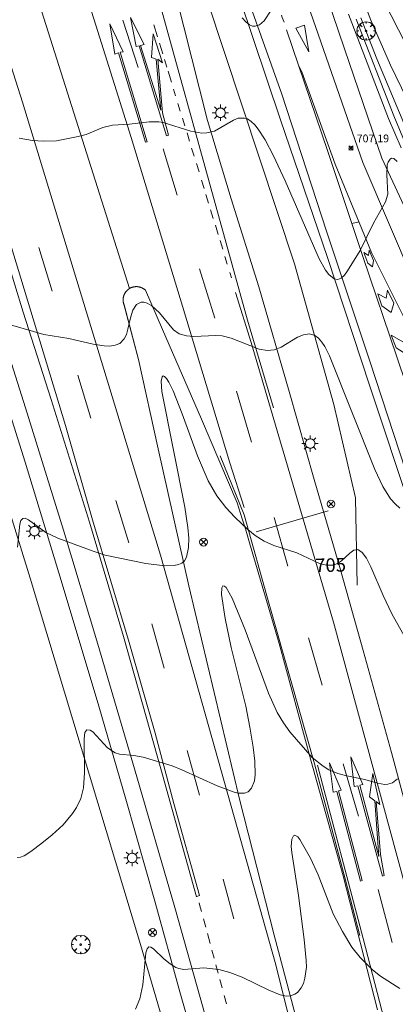
# Model space of a CAD drawing. Units: millimetres. Extents: x 423999 to 425003, y 4483499 to 4484001.
# Drawn here: x 424075 to 424124, y 4483623 to 4483750 of the extents above; entities that cross this region are included whole.
import ezdxf

# ---------------------------------------------------------------- set-up
doc = ezdxf.new("R2010")
doc.units = ezdxf.units.MM
doc.header["$MEASUREMENT"] = 0
doc.layers.get('0').update_dxf_attribs({"lineweight": 9})
for name, color, linetype, lineweight in [('1', 7, 'Continuous', 9), ('f031005l_quitamiedos', 7, 'QUITAMIEDOS', 9), ('f031026l_pinturavial', 253, 'Continuous', 9), ('f040011l_corrienteartificial', 140, 'Continuous', 9), ('f050002l_curvanivel_cgn', 23, 'Continuous', 9), ('f050002l_curvanivel_mae', 213, 'Continuous', 9), ('f050008p_puntocotaterreno', 7, 'Continuous', 9), ('f061013p_arbol', 91, 'Continuous', 9), ('f070058l_elementoconstruido_bordillo', 30, 'Continuous', 9), ('f081039p_poste', 7, 'Continuous', 9), ('f081055p_farola', 7, 'Continuous', 9), ('f081061l_panelpublicitario', 7, 'Continuous', 9)]:
    doc.layers.add(name, color=color, linetype=linetype, lineweight=lineweight)
doc.styles.get("Standard").update_dxf_attribs({"font": 'arial.ttf'})
doc.styles.add('Style-s7210005_h', font='txt')
doc.linetypes.add('QUITAMIEDOS', pattern='A,3.1e-05,[1,QUITAMIEDOS.SHX,S=1,R=0,X=0,Y=0],-3.060119', length=3.06015)

# ---------------------------------------------------------------- blocks, each defined once
blk = doc.blocks.new('punto_cota')
at = {"layer": 'f050008p_puntocotaterreno'}
for points in [[(0, 0), (-0.28, 0.28)], [(0, 0), (-0.28, -0.28)], [(0, 0), (0.28, 0.28)], [(0, 0), (0.28, -0.28)]]:
    blk.add_lwpolyline(points, dxfattribs=at)
blk.add_circle((0, 0), 0.25, dxfattribs=at)
blk = doc.blocks.new('arbol')
at = {"color": 0, "linetype": 'Continuous', "lineweight": 0, "flags": 128}
for points in [[(0.96, 0.01), (1.2, 0.04), (1.13, 0.47), (0.89, 0.8), (0.53, 0.53), (0.82, 0.88), (0.48, 1.1), (0.05, 1.18), (0.01, 0.96), (-0.05, 1.18), (-0.48, 1.1), (-0.82, 0.88), (-0.5, 0.53), (-0.86, 0.8), (-1.1, 0.47), (-1.19, 0.04), (-0.94, 0.01)], [(-0.94, 0.01), (-1.19, -0.05), (-1.1, -0.48), (-0.86, -0.8), (-0.5, -0.5), (-0.82, -0.88), (-0.48, -1.12)], [(-0.48, -1.12), (-0.05, -1.19), (0.01, -0.94), (0.05, -1.19), (0.48, -1.12), (0.82, -0.88), (0.53, -0.5), (0.89, -0.8), (1.13, -0.48), (1.2, -0.05), (0.96, 0.01)]]:
    blk.add_lwpolyline(points, dxfattribs=at)
at = {"color": 0, "linetype": 'Continuous', "lineweight": 0, "extrusion": (0, 0, -1)}
for start, end in [(180.0229, 7.5946), (7.2233, 180.0229)]:
    blk.add_arc((0, 0), 0.104, start, end, dxfattribs=at)
blk = doc.blocks.new('poste')
at = {"layer": 'f081039p_poste'}
for p, q in [((-0.35, 0.35), (0.35, -0.35)), ((-0.35, -0.35), (0.35, 0.35))]:
    blk.add_line(p, q, dxfattribs=at)
blk.add_circle((0, 0), 0.5, dxfattribs=at)
blk = doc.blocks.new('farola')
at = {"layer": '1'}
for points in [[(-1.05, 0, 0), (-0.59, 0, 0)], [(-0.75, 0.75, 0), (-0.42, 0.42, 0)], [(0.01, 0.61, 0), (0.09, 0.6, 0), (0.16, 0.58, 0), (0.24, 0.57, 0), (0.3, 0.52, 0), (0.37, 0.49, 0), (0.43, 0.43, 0), (0.48, 0.39, 0), (0.52, 0.31, 0), (0.57, 0.25, 0), (0.6, 0.18, 0), (0.61, 0.1, 0), (0.61, 0.03, 0), (0.61, -0.03, 0), (0.61, -0.11, 0), (0.6, -0.18, 0), (0.57, -0.26, 0), (0.52, -0.32, 0), (0.48, -0.39, 0), (0.43, -0.44, 0), (0.37, -0.5, 0), (0.3, -0.53, 0), (0.24, -0.57, 0), (0.16, -0.59, 0), (0.09, -0.6, 0), (0, -0.62, 0), (-0.06, -0.6, 0), (-0.14, -0.59, 0), (-0.21, -0.57, 0), (-0.27, -0.53, 0), (-0.35, -0.5, 0), (-0.41, -0.44, 0), (-0.45, -0.39, 0), (-0.5, -0.32, 0), (-0.54, -0.26, 0), (-0.57, -0.18, 0), (-0.59, -0.11, 0), (-0.59, -0.03, 0), (-0.59, 0.03, 0), (-0.59, 0.1, 0), (-0.57, 0.18, 0), (-0.54, 0.25, 0), (-0.5, 0.31, 0), (-0.45, 0.39, 0), (-0.41, 0.43, 0), (-0.35, 0.49, 0), (-0.27, 0.52, 0), (-0.21, 0.57, 0), (-0.14, 0.58, 0), (-0.06, 0.6, 0), (0.01, 0.61, 0)], [(0, 1.05, 0), (0, 0.6, 0)], [(0.75, 0.75, 0), (0.43, 0.43, 0)], [(1.05, 0, 0), (0.61, 0, 0)], [(-0.75, -0.74, 0), (-0.42, -0.41, 0)], [(0, -1.05, 0), (0, -0.62, 0)], [(0.75, -0.75, 0), (0.43, -0.44, 0)]]:
    blk.add_polyline3d(points, dxfattribs=at)

msp = doc.modelspace()

# ---------------------------------------------------------------- linework, layer by layer
at = {"layer": 'f031005l_quitamiedos'}
msp.add_line((424089.6, 4483715.43, 706.49), (424074.07, 4483764.29, 708.66), dxfattribs=at)
for points in [[(424117.37, 4483544.22, 699.93), (424116.67, 4483547.3, 700.03), (424113.43, 4483560.21, 700.63), (424109.67, 4483574.32, 701.23), (424106.82, 4483586.08, 701.68), (424103.45, 4483598.43, 702.13), (424099.81, 4483611.93, 702.73), (424096.09, 4483624.96, 703.18), (424092.86, 4483636.64, 703.63), (424089.12, 4483649.76, 704.08), (424085.64, 4483661.73, 704.53), (424080.81, 4483677.86, 705.02), (424076.16, 4483693.08, 705.58), (424069.7, 4483713.43, 706.26), (424060.69, 4483740.75, 707.42), (424051.97, 4483767.08, 708.43), (424045.24, 4483786.78, 709.08), (424040.21, 4483800.61, 709.53), (424036.27, 4483811.3, 709.98), (424031.36, 4483824.37, 710.43), (424027.28, 4483836.13, 710.88), (424022.71, 4483847.64, 711.33), (424016.71, 4483864.35, 712.42)], [(424076.97, 4483834.93, 710.82), (424083.23, 4483815.7, 710.29), (424086.68, 4483804.67, 709.93), (424088.57, 4483798.66, 709.73), (424093.82, 4483782.87, 709.2), (424100.3, 4483763.2, 708.75), (424109.05, 4483737.1, 707.78), (424115.1, 4483719.41, 707.22), (424120.54, 4483702.85, 706.84), (424125.89, 4483686.89, 706.2), (424130.51, 4483673.17, 705.57), (424136.34, 4483655.94, 705.04), (424142.19, 4483639.44, 704.37), (424149.09, 4483621.15, 703.47), (424150.78, 4483616.84, 703.23)], [(424153.63, 4483530.43, 705.83), (424152.14, 4483537.97, 700.24), (424148.72, 4483553.15, 700.62), (424145.41, 4483567.99, 701.18), (424142.33, 4483581.36, 701.74), (424139.45, 4483593.41, 702.12), (424135.8, 4483608.32, 702.87), (424132.33, 4483621.77, 703.43), (424129.45, 4483632.77, 703.8), (424126.34, 4483644.55, 704.18), (424123.33, 4483655.75, 704.55), (424119.69, 4483668.89, 705.12), (424116.77, 4483679.27, 705.49), (424113.38, 4483690.85, 705.68), (424110.14, 4483702.19, 706.35), (424106.26, 4483715.66, 706.65), (424102.67, 4483726.95, 707.03), (424099.62, 4483737.05, 707.4), (424094.56, 4483757.09, 708.15), (424089.6, 4483774.5, 708.6), (424084.79, 4483791, 709.17), (424078.08, 4483812.66, 710.1), (424075.45, 4483820.91, 710.35)], [(424112.34, 4483616.75, 703.09), (424108.23, 4483632.25, 703.69), (424103.74, 4483649.77, 704.25), (424097.22, 4483677.21, 705.15), (424093.28, 4483694.81, 705.83), (424090.74, 4483706.31, 706.5), (424088.86, 4483713.42, 706.36), (424088.85, 4483713.45, 706.36), (424088.84, 4483713.48, 706.36), (424088.84, 4483713.5, 706.36), (424088.83, 4483713.53, 706.37), (424088.82, 4483713.56, 706.37), (424088.81, 4483713.59, 706.37), (424088.81, 4483713.62, 706.37), (424088.8, 4483713.65, 706.37), (424088.8, 4483713.68, 706.37), (424088.79, 4483713.71, 706.38), (424088.79, 4483713.74, 706.38), (424088.78, 4483713.77, 706.38), (424088.78, 4483713.8, 706.38), (424088.78, 4483713.83, 706.38), (424088.78, 4483713.86, 706.39), (424088.77, 4483713.89, 706.39), (424088.77, 4483713.92, 706.39), (424088.77, 4483713.95, 706.39), (424088.77, 4483713.98, 706.39), (424088.77, 4483714.01, 706.39), (424088.77, 4483714.04, 706.4), (424088.77, 4483714.07, 706.4), (424088.78, 4483714.1, 706.4), (424088.78, 4483714.13, 706.4), (424088.78, 4483714.16, 706.4), (424088.79, 4483714.19, 706.41), (424088.79, 4483714.22, 706.41), (424088.79, 4483714.25, 706.41), (424088.8, 4483714.28, 706.41), (424088.81, 4483714.31, 706.41), (424088.81, 4483714.34, 706.42), (424088.82, 4483714.37, 706.42), (424088.83, 4483714.4, 706.42), (424088.83, 4483714.42, 706.42), (424088.84, 4483714.45, 706.42), (424088.85, 4483714.48, 706.42), (424088.86, 4483714.51, 706.43), (424088.87, 4483714.54, 706.43), (424088.88, 4483714.57, 706.43), (424088.89, 4483714.59, 706.43), (424088.9, 4483714.62, 706.43), (424088.91, 4483714.65, 706.44), (424088.93, 4483714.68, 706.44), (424088.94, 4483714.7, 706.44), (424088.95, 4483714.73, 706.44), (424088.97, 4483714.76, 706.44), (424088.98, 4483714.79, 706.45), (424089, 4483714.81, 706.45), (424089.01, 4483714.84, 706.45), (424089.03, 4483714.86, 706.45), (424089.04, 4483714.89, 706.45), (424089.06, 4483714.91, 706.45), (424089.08, 4483714.94, 706.46), (424089.09, 4483714.96, 706.46), (424089.11, 4483714.99, 706.46), (424089.13, 4483715.01, 706.46), (424089.15, 4483715.03, 706.46), (424089.17, 4483715.06, 706.46), (424089.19, 4483715.08, 706.47), (424089.21, 4483715.1, 706.47), (424089.23, 4483715.13, 706.47), (424089.25, 4483715.15, 706.47), (424089.27, 4483715.17, 706.47), (424089.29, 4483715.19, 706.47), (424089.31, 4483715.21, 706.48), (424089.33, 4483715.23, 706.48), (424089.36, 4483715.25, 706.48), (424089.38, 4483715.27, 706.48), (424089.4, 4483715.29, 706.48), (424089.42, 4483715.31, 706.48), (424089.45, 4483715.33, 706.48), (424089.47, 4483715.34, 706.49), (424089.5, 4483715.36, 706.49), (424089.52, 4483715.38, 706.49), (424089.55, 4483715.4, 706.49), (424089.57, 4483715.41, 706.49), (424089.6, 4483715.43, 706.49)], [(424121.55, 4483622.68, 703.05), (424117.1, 4483639.9, 703.65), (424112.94, 4483654.77, 704.25), (424108.87, 4483669.79, 705), (424105.03, 4483682.72, 705.45), (424104.55, 4483684.52, 705.45), (424104.12, 4483685.8, 705.45), (424103.48, 4483687.87, 705.45), (424098.86, 4483698.64, 705.9), (424093.83, 4483710.14, 706.35), (424091.64, 4483715.22, 706.5), (424091.61, 4483715.24, 706.51), (424091.59, 4483715.26, 706.51), (424091.57, 4483715.28, 706.51), (424091.54, 4483715.3, 706.51), (424091.52, 4483715.31, 706.51), (424091.5, 4483715.33, 706.51), (424091.47, 4483715.35, 706.51), (424091.45, 4483715.37, 706.51), (424091.42, 4483715.38, 706.51), (424091.4, 4483715.4, 706.51), (424091.37, 4483715.42, 706.51), (424091.35, 4483715.43, 706.51), (424091.32, 4483715.45, 706.51), (424091.29, 4483715.46, 706.52), (424091.27, 4483715.48, 706.52), (424091.24, 4483715.49, 706.52), (424091.21, 4483715.5, 706.52), (424091.19, 4483715.52, 706.52), (424091.16, 4483715.53, 706.52), (424091.13, 4483715.54, 706.52), (424091.1, 4483715.55, 706.52), (424091.08, 4483715.56, 706.52), (424091.05, 4483715.57, 706.52), (424091.02, 4483715.58, 706.52), (424090.99, 4483715.59, 706.52), (424090.96, 4483715.6, 706.52), (424090.93, 4483715.61, 706.52), (424090.9, 4483715.62, 706.52), (424090.87, 4483715.62, 706.52), (424090.84, 4483715.63, 706.52), (424090.81, 4483715.64, 706.52), (424090.79, 4483715.64, 706.52), (424090.76, 4483715.65, 706.52), (424090.73, 4483715.65, 706.52), (424090.7, 4483715.66, 706.52), (424090.67, 4483715.66, 706.52), (424090.64, 4483715.66, 706.52), (424090.61, 4483715.67, 706.52), (424090.58, 4483715.67, 706.52), (424090.55, 4483715.67, 706.52), (424090.52, 4483715.67, 706.52), (424090.49, 4483715.67, 706.52), (424090.46, 4483715.67, 706.52), (424090.43, 4483715.67, 706.52), (424090.4, 4483715.67, 706.52), (424090.37, 4483715.67, 706.52), (424090.34, 4483715.66, 706.52), (424090.31, 4483715.66, 706.52), (424090.28, 4483715.66, 706.52), (424090.25, 4483715.65, 706.51), (424090.22, 4483715.65, 706.51), (424090.19, 4483715.65, 706.51), (424090.16, 4483715.64, 706.51), (424090.13, 4483715.63, 706.51), (424090.1, 4483715.63, 706.51), (424090.07, 4483715.62, 706.51), (424090.04, 4483715.61, 706.51), (424090.01, 4483715.61, 706.51), (424089.98, 4483715.6, 706.51), (424089.95, 4483715.59, 706.51), (424089.92, 4483715.58, 706.51), (424089.9, 4483715.57, 706.51), (424089.87, 4483715.56, 706.5), (424089.84, 4483715.55, 706.5), (424089.81, 4483715.54, 706.5), (424089.78, 4483715.52, 706.5), (424089.76, 4483715.51, 706.5), (424089.73, 4483715.5, 706.5), (424089.7, 4483715.49, 706.5), (424089.68, 4483715.47, 706.5), (424089.65, 4483715.46, 706.5), (424089.62, 4483715.44, 706.49), (424089.6, 4483715.43, 706.49)]]:
    msp.add_polyline3d(points, dxfattribs=at)
at = {"layer": 'f031026l_pinturavial'}
for p, q in [((424088.75, 4483749.92, 707.65), (424090.73, 4483743.86, 707.43)), ((424093.2, 4483747.81, 707.55), (424092.73, 4483749.35, 707.61)), ((424093.88, 4483745.61, 707.47), (424093.46, 4483746.97, 707.52)), ((424094.41, 4483743.89, 707.4), (424094.11, 4483744.86, 707.44)), ((424094.99, 4483741.98, 707.32), (424094.57, 4483743.36, 707.38)), ((424095.54, 4483740.19, 707.25), (424095.27, 4483741.07, 707.29)), ((424096.14, 4483738.24, 707.18), (424095.84, 4483739.23, 707.22)), ((424096.73, 4483736.34, 707.1), (424096.42, 4483737.34, 707.14)), ((424097.33, 4483734.39, 707.03), (424097, 4483735.45, 707.07)), ((424093.94, 4483733.37, 706.98), (424095.72, 4483727.45, 706.83)), ((424097.92, 4483732.46, 706.95), (424097.6, 4483733.49, 706.99)), ((424098.55, 4483730.42, 706.87), (424098.22, 4483731.49, 706.91)), ((424099.2, 4483728.31, 706.79), (424098.87, 4483729.38, 706.83)), ((424099.78, 4483726.41, 706.71), (424099.44, 4483727.52, 706.76)), ((424100.39, 4483724.42, 706.64), (424100.04, 4483725.56, 706.68)), ((424118.21, 4483723.79, 707.1), (424119.16, 4483724, 707.15)), ((424101.02, 4483722.38, 706.56), (424100.65, 4483723.57, 706.6)), ((424101.6, 4483720.5, 706.48), (424101.26, 4483721.6, 706.53)), ((424079.62, 4483715.07, 706.39), (424077.9, 4483720.7, 706.56)), ((424102.19, 4483718.57, 706.41), (424101.89, 4483719.56, 706.45)), ((424098.62, 4483717.95, 706.41), (424100.57, 4483711.63, 706.19)), ((424102.74, 4483716.79, 706.34), (424102.52, 4483717.5, 706.37)), ((424084.6, 4483698.76, 705.88), (424082.92, 4483704.27, 706.05)), ((424103.36, 4483702.21, 705.89), (424105.31, 4483695.68, 705.66)), ((424089.5, 4483682.73, 705.39), (424087.84, 4483688.18, 705.56)), ((424108.24, 4483686, 705.21), (424109.98, 4483679.7, 705.06)), ((424094.07, 4483666.61, 704.84), (424092.48, 4483672.31, 705.04)), ((424112.65, 4483670.49, 704.69), (424114.42, 4483664.41, 704.54)), ((424098.62, 4483650.28, 704.28), (424097.02, 4483656.03, 704.48)), ((424117.13, 4483654.29, 704.24), (424119.07, 4483647.56, 703.94)), ((424103.02, 4483634.38, 703.37), (424101.64, 4483639.46, 703.61)), ((424121.6, 4483638.14, 703.64), (424123.44, 4483631.33, 703.41)), ((424099.12, 4483634.37, 703.41), (424099.41, 4483633.3, 703.38)), ((424099.63, 4483632.49, 703.35), (424099.97, 4483631.21, 703.3)), ((424100.21, 4483630.34, 703.27), (424100.49, 4483629.3, 703.24)), ((424100.72, 4483628.44, 703.21), (424101.01, 4483627.38, 703.17)), ((424101.23, 4483626.56, 703.14), (424101.52, 4483625.49, 703.11)), ((424101.78, 4483624.52, 703.07), (424102.07, 4483623.43, 703.04))]:
    msp.add_line(p, q, dxfattribs=at)
for points in [[(424129.07, 4483541.95, 700.21), (424120.49, 4483580.24, 701.26), (424108.43, 4483628.46, 703.36), (424093.6, 4483681.15, 705.31), (424075.81, 4483739.37, 707.11), (424060.14, 4483788.53, 709.21), (424057.69, 4483796.13, 709.32)], [(424098.88, 4483792.8, 709.25), (424105.96, 4483771.59, 708.5), (424112.2, 4483752.99, 707.9), (424119.66, 4483731.63, 707.15), (424123.32, 4483723.01, 706.85), (424125.76, 4483717.4, 706.85), (424131.87, 4483706.11, 706.25), (424135.48, 4483700.5, 706.1), (424139.27, 4483695.02, 705.8), (424146.42, 4483686.66, 705.5), (424153.17, 4483679.89, 705.35), (424164.31, 4483670.38, 704.9), (424174.82, 4483663.07, 704.3), (424186.52, 4483655.53, 704.15), (424200.03, 4483647.34, 703.7), (424214.29, 4483638.16, 703.85), (424226.57, 4483629.78, 704)], [(424045.52, 4483792.22, 709.17), (424048, 4483785.27, 708.87), (424051.28, 4483775.52, 708.57), (424053.76, 4483768.41, 708.27), (424057.4, 4483757.63, 707.97), (424060.3, 4483749.07, 707.52), (424065.74, 4483732.66, 707.07), (424069.34, 4483721.86, 706.62), (424072.6, 4483711.35, 706.02), (424076.2, 4483700.1, 705.72), (424081.1, 4483684.37, 705.12), (424085.51, 4483669.69, 704.67), (424090.25, 4483653.66, 704.07), (424095.42, 4483635.83, 703.47), (424099.08, 4483622.87, 703.02), (424103.25, 4483607.55, 702.42), (424107.03, 4483593.64, 701.82), (424110.9, 4483578.32, 701.37), (424118.02, 4483550.37, 700.17), (424119.29, 4483544.59, 700.02)], [(424049.5, 4483791.34, 709.01), (424051.28, 4483786.41, 708.87), (424054.57, 4483776.64, 708.57), (424057.05, 4483769.54, 708.27), (424060.69, 4483758.74, 707.97), (424063.6, 4483750.17, 707.52), (424069.04, 4483733.76, 707.07), (424072.65, 4483722.93, 706.62), (424075.92, 4483712.4, 706.02), (424079.52, 4483701.15, 705.72), (424084.43, 4483685.38, 705.12), (424088.84, 4483670.68, 704.67), (424093.63, 4483653.65, 704.04), (424098.24, 4483637.21, 703.5)], [(424051.73, 4483791.5, 709.17), (424060.21, 4483765.13, 708.27), (424065.93, 4483747.96, 707.52), (424071.33, 4483730.58, 706.77), (424075.62, 4483716.75, 706.02), (424081.37, 4483697.82, 705.57), (424084.84, 4483685.67, 705.27), (424089.53, 4483669.92, 704.67), (424092.88, 4483658.25, 704.22), (424095.3, 4483649.22, 703.92), (424098.62, 4483637.35, 703.47), (424098.26, 4483637.23, 703.5)], [(424082.17, 4483791.41, 709.15), (424088.38, 4483770.25, 708.25), (424093.67, 4483751.43, 707.65), (424100.05, 4483728.39, 706.9), (424104.8, 4483711.34, 706.3), (424108.15, 4483700.07, 705.85)], [(424073.34, 4483786.78, 708.93), (424078.42, 4483770.81, 708.33), (424085.27, 4483749.3, 707.58)], [(424103.91, 4483755.36, 708.18), (424109.21, 4483740.42, 707.73), (424114.96, 4483722.82, 707.13), (424120.53, 4483706.09, 706.68), (424125.94, 4483689.56, 706.23), (424129.62, 4483678.83, 705.63), (424135.75, 4483660.17, 705.03), (424140.62, 4483646.88, 704.43), (424145.92, 4483632.48, 703.68), (424153.24, 4483614.1, 702.78), (424159.59, 4483599, 702.18), (424167.69, 4483580.44, 701.28), (424174.6, 4483564.91, 700.53), (424181.84, 4483548.19, 700.23), (424188.76, 4483532.14, 699.63), (424193.6, 4483519.3, 699.63), (424194.91, 4483516.28, 699.63)], [(424109.16, 4483750.58, 708.05), (424109.26, 4483750.27, 708.03), (424109.5, 4483749.68, 708.03)], [(424085.27, 4483749.3, 707.58), (424089.83, 4483734.86, 706.98), (424096.43, 4483713.14, 706.23), (424102.5, 4483693.02, 705.48), (424104.37, 4483687.26, 705.18)], [(424087.72, 4483745.55, 707.43), (424087.04, 4483749.48, 707.65), (424088.77, 4483745.88, 707.43), (424088.39, 4483745.83, 707.43), (424091.89, 4483734.29, 706.98), (424091.66, 4483734.23, 706.98), (424088.19, 4483745.73, 707.43), (424087.72, 4483745.55, 707.43)], [(424089.73, 4483750.29, 707.65), (424091.47, 4483746.79, 707.52), (424091.03, 4483746.67, 707.52), (424093.63, 4483738.36, 707.22), (424093.03, 4483744.9, 707.44), (424092.41, 4483745.14, 707.47), (424092.64, 4483748.16, 707.55), (424093.83, 4483744.45, 707.44), (424093.26, 4483744.9, 707.44), (424093.84, 4483738.04, 707.18), (424094.6, 4483735.14, 706.98), (424094.35, 4483735.07, 706.98), (424090.85, 4483746.62, 707.52), (424090.44, 4483746.54, 707.43), (424089.73, 4483750.29, 707.65)], [(424111.02, 4483748.9, 707.96), (424112.15, 4483749.31, 707.96), (424112.69, 4483745.88, 707.83), (424111.02, 4483748.9, 707.96)], [(424109.82, 4483748.71, 707.96), (424115.14, 4483733.06, 707.51), (424119.63, 4483719.53, 706.91), (424124.03, 4483706.62, 706.61), (424126.41, 4483699.52, 706.46), (424132.78, 4483680.68, 705.56), (424134.67, 4483675.32, 705.41), (424139.13, 4483661.75, 704.96), (424144.81, 4483645.78, 704.36), (424150.53, 4483630.24, 703.61), (424157.04, 4483613.8, 702.71)], [(424227.5, 4483624.19, 703.92), (424218.77, 4483630.43, 703.7), (424209.66, 4483636.46, 703.55), (424199.8, 4483642.73, 703.7), (424190.62, 4483648.37, 703.77), (424180.68, 4483654.63, 704.22), (424169.38, 4483661.96, 704.67), (424164.5, 4483665.38, 704.82), (424155.94, 4483672.12, 705.2), (424148.9, 4483678.5, 705.42), (424143.39, 4483684.41, 705.65), (424134.79, 4483695.29, 706.02), (424130.58, 4483701.45, 706.32), (424126.97, 4483707.62, 706.7), (424120.78, 4483720.05, 707), (424116.1, 4483731.43, 707.45), (424111.77, 4483743.29, 707.75), (424111.38, 4483744.12, 707.83)], [(424120.27, 4483718.68, 706.91), (424119.77, 4483720.07, 706.91), (424120.37, 4483719.68, 707), (424120.47, 4483720.34, 707), (424121.02, 4483719.05, 707), (424120.91, 4483718.23, 707), (424120.27, 4483718.68, 706.91)], [(424122.08, 4483713.21, 706.85), (424121.57, 4483714.75, 706.85), (424122.64, 4483714.17, 706.85), (424122.83, 4483715.2, 706.85), (424123.63, 4483713.54, 706.85), (424123.31, 4483712.34, 706.85), (424122.08, 4483713.21, 706.85)], [(424150.56, 4483533.07, 699.74), (424142.69, 4483568.08, 701.09), (424134.28, 4483603.02, 702.29), (424126.22, 4483634.5, 703.64), (424115.87, 4483672.5, 704.84), (424105.26, 4483708.5, 706.04), (424103.26, 4483714.9, 706.34)], [(424123.92, 4483707.8, 706.61), (424123.3, 4483709.43, 706.61), (424125.2, 4483708.35, 706.7), (424125.4, 4483709.97, 706.7), (424126.3, 4483708.09, 706.7), (424125.95, 4483706.5, 706.7), (424123.92, 4483707.8, 706.61)], [(424101.29, 4483693.92, 705.48), (424104.35, 4483686.32, 705.18), (424107.6, 4483674.82, 704.88), (424113.41, 4483654.28, 704.12), (424117.36, 4483639.49, 703.52), (424119.25, 4483632.21, 703.38)], [(424115.36, 4483654.45, 704.12), (424116.87, 4483650.93, 704.24), (424116.5, 4483650.82, 704.24), (424119.58, 4483639.29, 703.52), (424119.35, 4483639.22, 703.52), (424116.31, 4483650.75, 704.24), (424115.82, 4483650.65, 704.24), (424115.36, 4483654.45, 704.12)], [(424118.1, 4483655.22, 704.24), (424119.64, 4483651.66, 704.24), (424119.25, 4483651.55, 704.24), (424121.69, 4483642.4, 703.64), (424121.18, 4483649.55, 703.94), (424120.49, 4483650.04, 703.94), (424120.94, 4483653.07, 704.24), (424121.85, 4483649.08, 703.94), (424121.35, 4483649.44, 703.94), (424121.94, 4483642.64, 703.64), (424122.41, 4483639.92, 703.64), (424122.16, 4483639.87, 703.64), (424120.32, 4483646.58, 703.94), (424119, 4483651.49, 704.24), (424118.54, 4483651.4, 704.24), (424118.1, 4483655.22, 704.24)], [(424113.8, 4483654.12, 704.12), (424119.68, 4483631.85, 703.23), (424126.58, 4483605.23, 702.33), (424131.81, 4483583.93, 701.73), (424136.91, 4483562.02, 700.68), (424139.84, 4483548.3, 700.23), (424142.48, 4483536.4, 699.93)], [(424098.56, 4483636.44, 703.48), (424098.67, 4483636.03, 703.47), (424098.86, 4483635.33, 703.44)]]:
    msp.add_polyline3d(points, dxfattribs=at)
at = {"layer": 'f040011l_corrienteartificial'}
msp.add_polyline3d([(424118.93, 4483677.27, 707.43), (424118.68, 4483688.51, 707.43), (424115.92, 4483700.51, 706), (424110.83, 4483718.59, 706), (424097.33, 4483759.4, 708.12), (424085.72, 4483795.54, 709.35), (424078.12, 4483820.06, 710.17), (424074.21, 4483834.49, 710.75), (424063.64, 4483867.92, 711.88), (424052.58, 4483904.02, 712.64), (424041.65, 4483939, 712.36), (424028.02, 4483983.65, 714.94), (424024.13, 4483996.83, 715.14)], dxfattribs=at)
at = {"layer": 'f050002l_curvanivel_cgn'}
for points in [[(424116.22, 4483761.57, 711), (424120.66, 4483749.92, 711), (424123.21, 4483744.14, 711), (424132.36, 4483725.33, 711)], [(424122.37, 4483752.36, 712), (424128.9, 4483739.57, 712)], [(424104.11, 4483750.25, 708), (424104.57, 4483749.73, 708), (424105.05, 4483749.35, 708), (424105.44, 4483749.18, 708), (424105.8, 4483749.15, 708), (424106.32, 4483749.33, 708), (424106.92, 4483749.87, 708), (424107.85, 4483751.21, 708)], [(424117.79, 4483750.72, 708), (424122.97, 4483737.27, 708), (424124.59, 4483733.51, 708)], [(424118.79, 4483750.05, 709), (424123.63, 4483737.63, 709), (424125.21, 4483733.82, 709)], [(424075.39, 4483734.77, 707), (424077.1, 4483734.48, 707), (424078.49, 4483734.36, 707), (424080.18, 4483734.43, 707), (424083, 4483734.96, 707), (424084, 4483735.23, 707), (424086.14, 4483736.12, 707), (424087.42, 4483736.44, 707), (424089.59, 4483736.57, 707), (424092.12, 4483736.87, 707), (424093.36, 4483736.85, 707), (424093.93, 4483736.76, 707), (424097.51, 4483735.66, 707), (424098.89, 4483735.42, 707), (424099.55, 4483735.43, 707), (424100.55, 4483735.68, 707), (424103, 4483737.09, 707), (424103.61, 4483737.32, 707), (424104.39, 4483737.35, 707), (424104.79, 4483737.23, 707), (424105.28, 4483736.91, 707), (424105.74, 4483736.47, 707), (424106.18, 4483735.92, 707), (424107.05, 4483734.53, 707), (424108.13, 4483732.47, 707), (424109.65, 4483729.28, 707), (424114.04, 4483719.24, 707), (424114.84, 4483717.8, 707), (424115.26, 4483717.24, 707), (424115.96, 4483716.68, 707), (424116.43, 4483716.58, 707), (424116.87, 4483716.74, 707), (424117.27, 4483717.14, 707), (424117.66, 4483717.7, 707), (424119.3, 4483720.33, 707), (424121.04, 4483723.85, 707), (424122.55, 4483726.58, 707), (424122.85, 4483727.54, 707), (424122.72, 4483730.03, 707), (424122.8, 4483731.34, 707), (424122.89, 4483731.66, 707), (424123.15, 4483732.08, 707), (424123.34, 4483732.18, 707), (424123.65, 4483732.16, 707), (424124.08, 4483731.78, 707)], [(424072.95, 4483711.13, 706), (424078.56, 4483709.5, 706), (424081.78, 4483708.98, 706), (424084.9, 4483708.26, 706), (424086.34, 4483708.04, 706), (424087.08, 4483708.02, 706), (424087.75, 4483708.12, 706), (424088.35, 4483708.36, 706), (424088.91, 4483708.94, 706), (424089.19, 4483709.52, 706), (424089.4, 4483710.21, 706), (424089.71, 4483711.66, 706), (424090.01, 4483712.66, 706), (424090.48, 4483713.36, 706), (424091.08, 4483713.67, 706), (424091.43, 4483713.67, 706), (424091.86, 4483713.55, 706), (424092.48, 4483713.19, 706), (424093.45, 4483712.28, 706), (424095.25, 4483710.12, 706), (424096, 4483709.6, 706), (424096.95, 4483709.34, 706), (424097.89, 4483709.24, 706), (424100.71, 4483709.39, 706), (424101.52, 4483709.34, 706), (424102.7, 4483709.06, 706), (424106.29, 4483707.64, 706), (424107.36, 4483707.45, 706), (424108.21, 4483707.53, 706), (424109.14, 4483707.87, 706), (424111.22, 4483709.15, 706), (424112.01, 4483709.48, 706), (424112.78, 4483709.6, 706), (424113.47, 4483709.39, 706), (424113.95, 4483709.04, 706), (424114.38, 4483708.54, 706), (424114.77, 4483707.95, 706), (424115.34, 4483706.77, 706), (424121.18, 4483692.15, 706), (424122.21, 4483689.96, 706), (424123.22, 4483688.39, 706), (424123.79, 4483687.73, 706), (424124.4, 4483687.17, 706)], [(424075.14, 4483642.27, 704), (424075.57, 4483642.31, 704), (424076.02, 4483642.47, 704), (424076.88, 4483643.01, 704), (424078.31, 4483644.08, 704), (424079.65, 4483645.16, 704), (424081.03, 4483646.46, 704), (424082.26, 4483647.9, 704), (424082.77, 4483648.68, 704), (424083.34, 4483649.86, 704), (424083.69, 4483651.23, 704), (424083.81, 4483653.14, 704), (424083.75, 4483657.5, 704), (424083.86, 4483658.32, 704), (424084.12, 4483658.67, 704), (424084.53, 4483658.63, 704), (424084.87, 4483658.4, 704), (424086.74, 4483656.34, 704), (424087.74, 4483655.7, 704), (424088.29, 4483655.55, 704), (424090.17, 4483655.38, 704), (424091.35, 4483655.17, 704), (424095.09, 4483654.03, 704), (424096.33, 4483653.54, 704), (424100.88, 4483651.45, 704), (424103.09, 4483650.64, 704), (424103.61, 4483650.53, 704), (424104.4, 4483650.53, 704), (424104.89, 4483650.72, 704), (424105.32, 4483651.16, 704), (424105.68, 4483652.12, 704), (424105.78, 4483652.89, 704), (424105.75, 4483654.64, 704), (424105.53, 4483656.44, 704), (424105.11, 4483659.03, 704), (424104.56, 4483661.73, 704), (424102.67, 4483669.26, 704), (424101.9, 4483673.01, 704), (424101.45, 4483676.06, 704), (424101.48, 4483676.95, 704), (424101.61, 4483677.2, 704), (424101.83, 4483677.16, 704), (424102.04, 4483676.96, 704), (424102.82, 4483675.6, 704), (424104.48, 4483671.53, 704), (424107.51, 4483663.37, 704), (424108.62, 4483660.92, 704), (424109.42, 4483659.56, 704), (424110.25, 4483658.43, 704), (424113.13, 4483655.12, 704), (424114.52, 4483653.98, 704), (424115.28, 4483653.52, 704), (424116.41, 4483653.05, 704), (424117.6, 4483652.74, 704), (424119.9, 4483652.29, 704), (424121.55, 4483651.8, 704), (424122.48, 4483651.66, 704), (424122.87, 4483651.68, 704), (424123.47, 4483651.86, 704), (424124.1, 4483652.38, 704)], [(424090.36, 4483622.77, 703), (424090.93, 4483624.06, 703), (424091.31, 4483625.9, 703), (424091.69, 4483630.01, 703), (424091.85, 4483630.49, 703), (424092.08, 4483630.75, 703), (424092.36, 4483630.73, 703), (424092.7, 4483630.53, 703), (424094.02, 4483629.24, 703), (424094.83, 4483628.56, 703), (424095.58, 4483628.09, 703), (424095.93, 4483627.96, 703), (424096.58, 4483627.87, 703), (424099.17, 4483628.08, 703), (424101.08, 4483627.84, 703), (424102.51, 4483627.46, 703), (424104.11, 4483626.86, 703), (424107.52, 4483625.18, 703), (424108.99, 4483624.59, 703), (424109.8, 4483624.44, 703), (424110.32, 4483624.48, 703), (424110.88, 4483624.68, 703), (424111.21, 4483624.9, 703), (424111.71, 4483625.5, 703), (424111.99, 4483626.07, 703), (424112.19, 4483626.72, 703), (424112.37, 4483628.17, 703), (424112.36, 4483629.03, 703), (424112.1, 4483631.69, 703), (424111.36, 4483637.37, 703), (424110.48, 4483642.9, 703), (424110.42, 4483643.65, 703), (424110.5, 4483644.61, 703), (424110.73, 4483645.04, 703), (424110.89, 4483645.11, 703), (424111.27, 4483644.9, 703), (424111.54, 4483644.57, 703), (424112.92, 4483642.15, 703), (424113.89, 4483640.03, 703), (424115.84, 4483635.03, 703), (424117.02, 4483632.72, 703), (424118.25, 4483630.72, 703), (424119.29, 4483629.4, 703), (424120.87, 4483627.79, 703), (424121.91, 4483626.98, 703), (424124.4, 4483625.41, 703)]]:
    msp.add_polyline3d(points, dxfattribs=at)
at = {"layer": 'f050002l_curvanivel_mae'}
for points in [[(424119.4, 4483750.25, 710), (424121.46, 4483744.95, 710), (424126.94, 4483731.88, 710)], [(424075.17, 4483682.15, 705), (424075.48, 4483685.13, 705), (424075.62, 4483685.61, 705), (424075.85, 4483685.87, 705), (424076.14, 4483685.88, 705), (424076.57, 4483685.68, 705), (424078.84, 4483684.06, 705), (424080.35, 4483683.31, 705), (424084.9, 4483681.64, 705), (424086.45, 4483681.15, 705), (424091.69, 4483680.08, 705), (424094.13, 4483679.78, 705), (424095.35, 4483679.81, 705), (424095.91, 4483679.94, 705), (424096.32, 4483680.12, 705), (424096.68, 4483680.42, 705), (424096.95, 4483680.87, 705), (424097.21, 4483682.1, 705), (424097.23, 4483683.33, 705), (424097.12, 4483684.7, 705), (424096.71, 4483687.32, 705), (424093.76, 4483702.2, 705), (424093.66, 4483703.53, 705), (424093.79, 4483704.09, 705), (424093.91, 4483704.19, 705), (424094.09, 4483704.13, 705), (424094.36, 4483703.85, 705), (424094.66, 4483703.4, 705), (424095.22, 4483702.25, 705), (424096.39, 4483699.32, 705), (424098.34, 4483693.92, 705), (424099.74, 4483690.69, 705), (424100.86, 4483688.76, 705), (424102.02, 4483687.26, 705), (424103.15, 4483686.03, 705), (424104.85, 4483684.44, 705), (424105.8, 4483683.68, 705), (424106.95, 4483682.94, 705), (424108.19, 4483682.38, 705), (424111.15, 4483681.44, 705), (424114.06, 4483680.07, 705), (424114.98, 4483679.84, 705), (424115.81, 4483679.86, 705), (424116.39, 4483680.07, 705), (424116.9, 4483680.4, 705), (424117.96, 4483681.41, 705), (424118.49, 4483681.79, 705), (424119.02, 4483681.86, 705), (424119.58, 4483681.49, 705), (424120.12, 4483680.74, 705), (424120.69, 4483679.65, 705), (424122.25, 4483675.94, 705), (424123.36, 4483673.61, 705), (424127.52, 4483666.28, 705)]]:
    msp.add_polyline3d(points, dxfattribs=at)
at = {"layer": 'f070058l_elementoconstruido_bordillo'}
for points in [[(424076.97, 4483834.93, 710.59), (424083.23, 4483815.7, 710.15), (424086.68, 4483804.67, 709.85), (424088.57, 4483798.66, 709.6), (424093.82, 4483782.87, 709.14), (424100.3, 4483763.2, 708.54), (424109.05, 4483737.1, 707.65), (424115.1, 4483719.41, 707.22), (424120.54, 4483702.85, 706.64), (424125.89, 4483686.89, 706.16), (424130.51, 4483673.17, 705.58), (424136.34, 4483655.94, 704.88), (424142.19, 4483639.44, 704.18), (424149.09, 4483621.15, 703.35), (424150.78, 4483616.84, 703.17), (424153.93, 4483608.84, 702.73), (424161.03, 4483592.52, 701.83), (424165.35, 4483582.62, 701.29), (424170.78, 4483570.37, 700.81), (424176.56, 4483556.98, 700.2), (424183.02, 4483542.3, 699.91), (424188.71, 4483528.85, 699.74), (424193.68, 4483515.56, 699.93), (424194.17, 4483514.13, 699.66)], [(424031.36, 4483824.37, 710.22), (424036.27, 4483811.3, 709.76), (424040.21, 4483800.61, 709.41), (424045.24, 4483786.78, 708.87), (424051.97, 4483767.08, 708.21), (424060.69, 4483740.75, 707.13), (424069.7, 4483713.43, 706.19), (424076.16, 4483693.08, 705.38), (424080.81, 4483677.86, 704.66), (424085.64, 4483661.73, 704.27), (424089.12, 4483649.76, 703.87), (424092.86, 4483636.64, 703.38), (424096.09, 4483624.96, 702.92), (424099.81, 4483611.93, 702.51), (424103.45, 4483598.43, 701.78), (424106.82, 4483586.08, 701.24), (424109.67, 4483574.32, 700.97), (424113.43, 4483560.21, 700.53), (424116.67, 4483547.3, 700), (424117.37, 4483544.22, 699.95)], [(424223.67, 4483635.11, 704.04), (424211.96, 4483642.72, 703.85), (424200.7, 4483650.14, 703.91), (424192.63, 4483655.09, 703.98), (424187.41, 4483658.29, 703.95), (424174.79, 4483666.37, 704.43), (424165.09, 4483673.36, 704.71), (424155.25, 4483681.81, 705.09), (424148.98, 4483688.07, 705.4), (424146.43, 4483690.88, 705.51), (424138.61, 4483700.85, 705.98), (424135.01, 4483706.79, 706.03), (424130.94, 4483713.53, 706.44), (424126.34, 4483723.06, 706.81), (424122.08, 4483732.19, 706.96), (424117.28, 4483746.27, 707.61), (424108.4, 4483772.4, 708.46), (424105.77, 4483780.48, 708.63), (424101.97, 4483792.01, 708.96), (424096.41, 4483808.67, 709.6), (424091.35, 4483824.09, 710.02)], [(424075.45, 4483820.91, 710.19), (424078.08, 4483812.66, 709.76), (424084.79, 4483791, 709.06), (424089.6, 4483774.5, 708.4), (424094.56, 4483757.09, 707.76), (424099.62, 4483737.05, 707.2), (424102.67, 4483726.95, 706.8), (424106.26, 4483715.66, 706.34), (424110.14, 4483702.19, 705.86), (424113.38, 4483690.85, 705.36), (424116.77, 4483679.27, 705.11), (424119.69, 4483668.89, 704.68), (424123.33, 4483655.75, 704.19), (424126.34, 4483644.55, 703.67), (424129.45, 4483632.77, 703.48), (424132.33, 4483621.77, 703.04), (424135.8, 4483608.32, 702.5), (424139.45, 4483593.41, 702.03), (424142.33, 4483581.36, 701.45), (424145.41, 4483567.99, 701.05), (424148.72, 4483553.15, 700.47), (424152.14, 4483537.97, 699.94), (424153.63, 4483530.43, 699.66)], [(424075.77, 4483560.26, 698.75), (424076.18, 4483573.18, 699.07), (424071.03, 4483609.38, 700.19), (424065.8, 4483670.26, 703.4), (424057.04, 4483732.54, 706.3), (424065.48, 4483714.7, 706.32), (424076.8, 4483678.17, 705.01), (424091.01, 4483631.07, 703.06), (424100.19, 4483599.66, 702.11), (424112.55, 4483546.05, 700.04)], [(424112.34, 4483616.75, 702.78), (424108.23, 4483632.25, 703.37), (424103.74, 4483649.77, 703.98), (424097.22, 4483677.21, 705), (424093.28, 4483694.81, 705.61), (424090.74, 4483706.31, 705.92), (424088.89, 4483713.33, 706.17), (424088.88, 4483713.36, 706.17), (424088.87, 4483713.39, 706.17), (424088.86, 4483713.42, 706.17), (424088.85, 4483713.45, 706.17), (424088.84, 4483713.48, 706.17), (424088.84, 4483713.5, 706.17), (424088.83, 4483713.53, 706.17), (424088.82, 4483713.56, 706.17), (424088.81, 4483713.59, 706.17), (424088.81, 4483713.62, 706.17), (424088.8, 4483713.65, 706.17), (424088.8, 4483713.68, 706.17), (424088.79, 4483713.71, 706.17), (424088.79, 4483713.74, 706.17), (424088.78, 4483713.77, 706.17), (424088.78, 4483713.8, 706.17), (424088.78, 4483713.83, 706.17), (424088.78, 4483713.86, 706.17), (424088.77, 4483713.89, 706.17), (424088.77, 4483713.92, 706.17), (424088.77, 4483713.95, 706.17), (424088.77, 4483713.98, 706.29), (424088.77, 4483714.01, 706.29), (424088.77, 4483714.04, 706.29), (424088.77, 4483714.07, 706.29), (424088.78, 4483714.1, 706.29), (424088.78, 4483714.13, 706.29), (424088.78, 4483714.16, 706.29), (424088.79, 4483714.19, 706.29), (424088.79, 4483714.22, 706.29), (424088.79, 4483714.25, 706.29), (424088.8, 4483714.28, 706.29), (424088.81, 4483714.31, 706.29), (424088.81, 4483714.34, 706.29), (424088.82, 4483714.37, 706.29), (424088.83, 4483714.4, 706.29), (424088.83, 4483714.42, 706.29), (424088.84, 4483714.45, 706.29), (424088.85, 4483714.48, 706.29), (424088.86, 4483714.51, 706.29), (424088.87, 4483714.54, 706.29), (424088.88, 4483714.57, 706.29), (424088.89, 4483714.59, 706.29), (424088.9, 4483714.62, 706.29), (424088.91, 4483714.65, 706.29), (424088.93, 4483714.68, 706.29), (424088.94, 4483714.7, 706.29), (424088.95, 4483714.73, 706.29), (424088.97, 4483714.76, 706.29), (424088.98, 4483714.79, 706.29), (424089, 4483714.81, 706.29), (424089.01, 4483714.84, 706.29), (424089.03, 4483714.86, 706.29), (424089.04, 4483714.89, 706.29), (424089.06, 4483714.91, 706.29), (424089.08, 4483714.94, 706.29), (424089.09, 4483714.96, 706.29), (424089.11, 4483714.99, 706.29), (424089.13, 4483715.01, 706.29), (424089.15, 4483715.03, 706.29), (424089.17, 4483715.06, 706.29), (424089.19, 4483715.08, 706.29), (424089.21, 4483715.1, 706.29), (424089.23, 4483715.13, 706.29), (424089.25, 4483715.15, 706.29), (424089.27, 4483715.17, 706.29), (424089.29, 4483715.19, 706.29), (424089.31, 4483715.21, 706.26), (424089.33, 4483715.23, 706.26), (424089.36, 4483715.25, 706.26), (424089.38, 4483715.27, 706.26), (424089.4, 4483715.29, 706.26), (424089.42, 4483715.31, 706.26), (424089.45, 4483715.33, 706.26), (424089.47, 4483715.34, 706.26), (424089.5, 4483715.36, 706.26), (424089.52, 4483715.38, 706.26), (424089.55, 4483715.4, 706.26), (424089.57, 4483715.41, 706.26), (424089.6, 4483715.43, 706.26), (424089.62, 4483715.44, 706.33), (424089.65, 4483715.46, 706.33), (424089.68, 4483715.47, 706.33), (424089.7, 4483715.49, 706.33), (424089.73, 4483715.5, 706.33), (424089.76, 4483715.51, 706.33), (424089.78, 4483715.52, 706.33), (424089.81, 4483715.54, 706.33), (424089.84, 4483715.55, 706.33), (424089.87, 4483715.56, 706.33), (424089.9, 4483715.57, 706.33), (424089.92, 4483715.58, 706.33), (424089.95, 4483715.59, 706.33), (424089.98, 4483715.6, 706.33), (424090.01, 4483715.61, 706.33), (424090.04, 4483715.61, 706.33), (424090.07, 4483715.62, 706.33), (424090.1, 4483715.63, 706.33), (424090.13, 4483715.63, 706.33), (424090.16, 4483715.64, 706.33), (424090.19, 4483715.65, 706.33), (424090.22, 4483715.65, 706.33), (424090.25, 4483715.65, 705.86), (424090.28, 4483715.66, 705.86), (424090.31, 4483715.66, 705.86), (424090.34, 4483715.66, 705.86), (424090.37, 4483715.67, 705.86), (424090.4, 4483715.67, 705.86), (424090.43, 4483715.67, 705.86), (424090.46, 4483715.67, 705.86), (424090.49, 4483715.67, 705.86), (424090.52, 4483715.67, 705.86), (424090.55, 4483715.67, 705.86), (424090.58, 4483715.67, 705.86), (424090.61, 4483715.67, 705.86), (424090.64, 4483715.66, 705.86), (424090.67, 4483715.66, 705.86), (424090.7, 4483715.66, 706.33), (424090.73, 4483715.65, 706.33), (424090.76, 4483715.65, 706.33), (424090.79, 4483715.64, 706.33), (424090.81, 4483715.64, 706.33), (424090.84, 4483715.63, 706.33), (424090.87, 4483715.62, 706.33), (424090.9, 4483715.62, 706.33), (424090.93, 4483715.61, 706.33), (424090.96, 4483715.6, 706.33), (424090.99, 4483715.59, 706.33), (424091.02, 4483715.58, 706.33), (424091.05, 4483715.57, 706.33), (424091.08, 4483715.56, 706.33), (424091.1, 4483715.55, 706.33), (424091.13, 4483715.54, 706.33), (424091.16, 4483715.53, 706.33), (424091.19, 4483715.52, 706.33), (424091.21, 4483715.5, 706.33), (424091.24, 4483715.49, 706.33), (424091.27, 4483715.48, 706.33), (424091.29, 4483715.46, 706.33), (424091.32, 4483715.45, 706.33), (424091.35, 4483715.43, 706.33), (424091.37, 4483715.42, 706.31), (424091.4, 4483715.4, 706.31), (424091.42, 4483715.38, 706.31), (424091.45, 4483715.37, 706.31), (424091.47, 4483715.35, 706.31), (424091.5, 4483715.33, 706.31), (424091.52, 4483715.31, 706.31), (424091.54, 4483715.3, 706.31), (424091.57, 4483715.28, 706.31), (424091.59, 4483715.26, 706.22), (424091.61, 4483715.24, 706.22), (424091.64, 4483715.22, 706.22), (424093.83, 4483710.14, 706.08), (424098.86, 4483698.64, 705.62), (424103.48, 4483687.87, 705.22), (424104.12, 4483685.8, 704.97), (424104.55, 4483684.52, 705), (424105.03, 4483682.72, 704.92), (424108.87, 4483669.79, 704.65), (424112.94, 4483654.77, 703.97), (424117.1, 4483639.9, 703.55), (424121.55, 4483622.68, 702.87)]]:
    msp.add_polyline3d(points, dxfattribs=at)
at = {"layer": 'f081061l_panelpublicitario'}
msp.add_line((424105.92, 4483684.13, 715.45), (424115.17, 4483686.85, 715.45), dxfattribs=at)

# ---------------------------------------------------------------- block references
at = {"layer": 'f050008p_puntocotaterreno'}
msp.add_blockref('punto_cota', (424118.11, 4483733.48, 707.19), dxfattribs=at)
at = {"layer": 'f061013p_arbol'}
for p in [(424120.07, 4483748.55, 712.44), (424083.31, 4483631.06, 703.57)]:
    msp.add_blockref('arbol', p, dxfattribs=at)
at = {"layer": 'f081039p_poste'}
for p in [(424115.54, 4483687.71, 705.52), (424099.13, 4483682.81, 704.93), (424092.56, 4483632.61, 703.47)]:
    msp.add_blockref('poste', p, dxfattribs=at)
at = {"layer": 'f081055p_farola'}
for p in [(424101.3, 4483738.03, 707.7), (424112.86, 4483695.49, 705.59), (424077.34, 4483684.23, 705.08), (424089.92, 4483642.2, 703.68)]:
    msp.add_blockref('farola', p, dxfattribs=at)

# ---------------------------------------------------------------- texts
at = {"layer": 'f050002l_curvanivel_mae', "insert": (424115.49, 4483679.86, 705), "char_height": 1.75, "width": 5.25, "attachment_point": 5, "rotation": 1.4599}
msp.add_mtext('{\\fRoman|b1|i0;705}', dxfattribs=at)
at = {"layer": 'f050008p_puntocotaterreno', "style": 'Style-s7210005_h'}
msp.add_text('707,19', height=1, dxfattribs=at).set_placement((424118.86, 4483734.23, 707.19))

doc.saveas('drawing.dxf')
